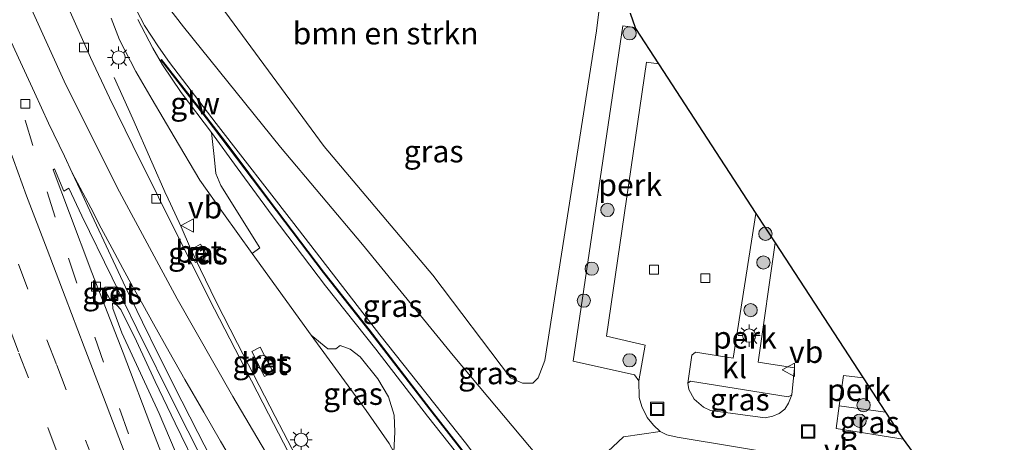
# Model space of a CAD drawing. Units: metres. Extents: x 155978 to 158207, y 381249 to 387503.
# Drawn here: x 156442 to 156553, y 385867 to 385914 of the extents above; entities that cross this region are included whole.
import ezdxf
from ezdxf.enums import TextEntityAlignment as Align

# ---------------------------------------------------------------- set-up
doc = ezdxf.new("R2010")
doc.units = ezdxf.units.M
doc.linetypes.add('VW-3-9_STREEP', pattern=[12, 3, -9])
doc.layers.get('0').update_dxf_attribs({"lineweight": 25})
for name, color, linetype, lineweight in [('B-ME-AL-OVERIG-GV-B6', 7, 'BV-GELEIDERAIL', 18), ('B-ME-BV-GELEIDECONSTRUCTIE-GELEIDERAIL-L-B1', 213, 'BV-GELEIDERAIL', 18), ('B-ME-GR-BOMENSTRUIKEN-GV-B6', 93, 'Continuous', 18), ('B-ME-GR-BOOM-S-B1', 93, 'Continuous', 18), ('B-ME-GW-KRUINLIJN-L-B1', 93, 'Continuous', 18), ('B-ME-GW-TEENLIJN-L-B1', 93, 'Continuous', 18), ('B-ME-IE-GRASLAND-GV-B6', 93, 'Continuous', 18), ('B-ME-IE-INRICHTINGSELEMENT-S-B1', 253, 'Continuous', 18), ('B-ME-IE-MEUBILAIR_WEGMEUBILAIR-LICHTMAST-S-B1', 8, 'Continuous', 18), ('B-ME-KW-GELUIDSWERING-GV-B6', 8, 'Continuous', 18), ('B-ME-KW-SCHERM-L-B1', 8, 'Continuous', 18), ('B-ME-VH-VERH_SOORT-BETON-OVERIG-GV-B6', 8, 'IE-TERREINAFSCHEIDING-NATUURLIJK-HOUTWAL', 18), ('B-ME-VH-VERH_SOORT-BITUMEN-GV-B6', 8, 'IE-TERREINAFSCHEIDING-NATUURLIJK-HOUTWAL', 18), ('B-ME-VH-VERH_SOORT-KLINKERS-GV-B6', 8, 'IE-TERREINAFSCHEIDING-NATUURLIJK-HOUTWAL', 18), ('B-ME-VV-KOLK-S-B1', 8, 'Continuous', 18), ('B-ME-VW-DRIP-S-B1', 8, 'Continuous', 18), ('B-ME-VW-MARKERING-39STREEP-015-L-B1', 255, 'VW-3-9_STREEP', 18), ('B-ME-VW-MARKERING-STREEP-015-L-B1', 7, 'Continuous', 18), ('B-ME-VW-MARKERING-VERDRIJFSTRP-GV-B6', 7, 'Continuous', 18), ('B-ME-VW-MEUBILAIR_WEGMEUBILAIR-VERKEERSBORD-S-B1', 8, 'Continuous', 18)]:
    doc.layers.add(name, color=color, linetype=linetype, lineweight=lineweight)
doc.layers.add('B-ME-KG-KADASTRAAL-OPNAMEDTMGRENS-L-B1', color=10, linetype='Continuous')
doc.styles.add('NLCS-ISO', font='NLCS-ISO.TTF')
doc.linetypes.add('BV-GELEIDERAIL', pattern='A,10,-3,[108,NLCS.SHX,S=1,R=0,X=0,Y=0],-3', length=16)
doc.linetypes.add('IE-TERREINAFSCHEIDING-NATUURLIJK-HOUTWAL', pattern='A,7,-1.5,[67,NLCS.SHX,S=0.75,R=45,X=0,Y=0],-1.5,7,-1.5,[70,NLCS.SHX,S=0.75,R=0,X=0,Y=0],-1.5', length=20)

# ---------------------------------------------------------------- blocks, each defined once
blk = doc.blocks.new('boom')
h = blk.add_hatch(color=256)
edge = h.paths.add_edge_path()
edge.add_arc((0, 0), 0.75, 0, 360)
blk.add_circle((0, 0), 0.75)
blk = doc.blocks.new('lantaarnpaal')
for p, q in [((0, 0.75), (0, 1.25)), ((-0.75, 0), (-1.25, 0)), ((-0.88, 0.88), (-0.53, 0.53)), ((0.53, 0.53), (0.88, 0.88)), ((0.75, 0), (1.25, 0)), ((-0.53, -0.53), (-0.88, -0.88)), ((0, -0.75), (0, -1.25)), ((0.53, -0.53), (0.88, -0.88))]:
    blk.add_line(p, q)
blk.add_circle((0, 0), 0.75)
blk = doc.blocks.new('dtb')
blk.add_circle((0, 0), 0.75)
blk = doc.blocks.new('kolk')
blk.add_lwpolyline([(-0.5, -0.5), (0.5, -0.5), (0.5, 0.5), (-0.5, 0.5)], close=True)
blk = doc.blocks.new('put')
for p, q in [((0.75, 0.75), (-0.75, 0.75)), ((-0.75, 0.75), (-0.75, -0.75)), ((0.75, -0.75), (0.75, 0.75)), ((-0.75, -0.75), (0.75, -0.75))]:
    blk.add_line(p, q)
blk.add_lwpolyline([(-0.625, 0.625), (0.625, 0.625), (0.625, -0.625), (-0.625, -0.625)], close=True)
blk = doc.blocks.new('verkeersbord')
for p, q in [((0, 0.75), (-0.75, -0.625)), ((0.75, -0.625), (0, 0.75)), ((-0.75, -0.625), (0.75, -0.625))]:
    blk.add_line(p, q)

msp = doc.modelspace()

# ---------------------------------------------------------------- linework, layer by layer
at = {"layer": 'B-ME-AL-OVERIG-GV-B6'}
for points in [[(156511.101, 385913.352, 19.004), (156511.14, 385913.239, 19.062), (156513.741, 385909.249, 18.911), (156512.368, 385909.449, 18.938), (156507.845, 385878.512, 18.956), (156512.245, 385877.478, 18.918), (156511.512, 385873.472, 18.861), (156511.008, 385874.14, 18.893), (156504.089, 385875.691, 18.998), (156509.718, 385913.533, 19.013), (156511.101, 385913.352, 19.004)], [(156526.917, 385889.042, 18.875), (156525.004, 385875.583, 18.839), (156529.086, 385874.944, 18.864), (156528.782, 385871.898, 18.841), (156528.396, 385871.649, 18.859), (156517.353, 385873.439, 18.943), (156517.05, 385873.216, 18.866), (156517.515, 385876.366, 18.916), (156517.909, 385876.702, 18.903), (156522.168, 385876.014, 18.831), (156524.748, 385892.369, 18.906), (156526.917, 385889.042, 18.875)], [(156536.86, 385873.793, 18.932), (156539.389, 385869.915, 18.933), (156534.161, 385870.645, 18.895), (156534.642, 385874.053, 18.933), (156536.86, 385873.793, 18.932)]]:
    msp.add_polyline3d(points, dxfattribs=at)
at = {"layer": 'B-ME-BV-GELEIDECONSTRUCTIE-GELEIDERAIL-L-B1'}
for points in [[(156452.215, 385907.72, 18.68), (156454.33, 385903.041, 19.059), (156456.501, 385898.153, 19.37), (156458.091, 385894.471, 19.522)], [(156506.811, 385806.336, 20.874), (156504.191, 385810.605, 20.979), (156501.38, 385815.136, 20.999), (156498.577, 385819.677, 20.989), (156495.092, 385825.34, 20.894), (156492.34, 385829.886, 20.785), (156490.34, 385833.301, 20.655), (156488.299, 385836.77, 20.564), (156486.37, 385840.244, 20.463), (156484.406, 385843.714, 20.327), (156482.416, 385847.199, 20.262), (156480.479, 385850.663, 20.155), (156477.94, 385855.318, 20.071), (156476.056, 385858.849, 19.991), (156474.158, 385862.352, 19.956), (156472.314, 385865.835, 19.903), (156470.406, 385869.432, 19.811), (156468.603, 385872.928, 19.776), (156466.165, 385877.672, 19.673), (156463.731, 385882.459, 19.637), (156461.979, 385886.039, 19.63), (156460.851, 385888.411, 19.608), (156459.798, 385890.862, 19.551), (156458.085, 385894.504, 19.528)]]:
    msp.add_polyline3d(points, dxfattribs=at)
at = {"layer": 'B-ME-GR-BOMENSTRUIKEN-GV-B6'}
for points in [[(156507.079, 385915.732, 18.907), (156506.714, 385912.979, 18.972), (156500.896, 385875.771, 18.992), (156500.148, 385873.795, 19.002), (156499.523, 385873.211, 19.007), (156498.354, 385873.186, 18.997), (156497.014, 385873.797, 18.962), (156488.238, 385885.408, 18.937), (156475.944, 385899.906, 18.897), (156463.78, 385916.482, 18.94)], [(156483.816, 385865.399, 18.918), (156483.941, 385867.72, 19.903), (156483.877, 385869.573, 20.778), (156483.234, 385871.672, 21.25), (156482.013, 385873.708, 21.484), (156480.021, 385876.177, 21.275), (156478.893, 385877.052, 20.947), (156477.782, 385877.447, 20.544), (156477.271, 385877.082, 19.788), (156476.375, 385877.087, 19.037), (156474.487, 385878.603, 18.803), (156467.834, 385887.838, 18.662), (156468.68, 385888.476, 19.654), (156464.296, 385895.505, 19.917), (156463.697, 385896.886, 20.211), (156463.523, 385898.795, 20.942), (156463.229, 385901.484, 21.931), (156466.144, 385897.498, 21.969), (156470.064, 385892.137, 22.133), (156476.114, 385884.195, 22.25), (156481.804, 385877.034, 22.59), (156487.625, 385869.457, 22.919), (156492.392, 385863.486, 23.505)], [(156562.758, 385784.429, 20.758), (156551.867, 385801.329, 19.511), (156550.981, 385802.703, 19.41), (156545.218, 385808.875, 19.489), (156545.401, 385809.299, 19.388), (156543.622, 385812.032, 19.445), (156540.117, 385818.898, 19.426), (156539.427, 385822.059, 19.028), (156538.416, 385824.222, 19.02), (156534.937, 385828.801, 18.988), (156528.985, 385834.573, 19.107), (156526.517, 385838.883, 19.018), (156523.139, 385842.698, 19.07), (156517.798, 385849.347, 18.993), (156512.377, 385854.833, 19.045), (156505.637, 385863.257, 19.01), (156509.774, 385867.152, 19.038), (156513.926, 385867.761, 18.923), (156514.691, 385867.38, 18.913), (156515.84, 385867.109, 18.918), (156529.238, 385864.888, 18.893)]]:
    msp.add_polyline3d(points, dxfattribs=at)
at = {"layer": 'B-ME-GW-KRUINLIJN-L-B1'}
for points in [[(156454.314, 385916.175, 20.93), (156455.671, 385913.589, 21.365), (156457.226, 385911.165, 21.574), (156458.468, 385909.386, 21.602), (156463.769, 385902.497, 21.751), (156472.538, 385891.209, 22.001), (156482.259, 385878.668, 22.508), (156491.937, 385866.457, 23.145), (156499.436, 385856.607, 23.364), (156509.641, 385843.259, 24.047), (156515.327, 385836.132, 24.092), (156524.475, 385824.424, 24.667), (156532.629, 385813.399, 25.069), (156540.206, 385803.586, 25.137), (156550.638, 385790.056, 25.686), (156559.613, 385777.571, 25.997)], [(156556.553, 385779.696, 25.87), (156551.062, 385787.085, 25.681), (156544.615, 385795.259, 25.263), (156539.607, 385802.136, 25.239), (156534.316, 385809.272, 25.176), (156528.587, 385816.636, 24.93), (156522.415, 385824.898, 24.567), (156515.871, 385833.102, 24.401), (156510.999, 385839.87, 24.246), (156508.105, 385843.515, 23.948), (156501.393, 385851.99, 23.575), (156496.632, 385858.095, 23.451), (156492.392, 385863.486, 23.505), (156487.625, 385869.457, 22.919), (156481.804, 385877.034, 22.59), (156476.114, 385884.195, 22.25), (156470.064, 385892.137, 22.133), (156466.144, 385897.498, 21.969), (156463.229, 385901.484, 21.931), (156459.796, 385906.015, 21.747), (156457.676, 385909.13, 21.556), (156456.581, 385911.031, 21.436), (156454.894, 385914.259, 21.206)], [(156497.162, 385794.715, 21.211), (156492.48, 385802.589, 20.876), (156487.93, 385810.029, 20.51), (156484.039, 385816.647, 20.309), (156480.685, 385822.444, 20.117), (156478.24, 385827.171, 20.04), (156475.083, 385834.161, 19.946), (156471.775, 385841.427, 19.767), (156468.316, 385848.66, 19.632), (156464.89, 385856.223, 19.423), (156461.874, 385863.023, 19.411), (156459.102, 385868.695, 19.314), (156456.867, 385873.392, 19.299), (156454.768, 385877.949, 19.227), (156452.983, 385881.525, 19.165), (156452.517, 385882.008, 19.125), (156452.026, 385882.247, 19.083)]]:
    msp.add_polyline3d(points, dxfattribs=at)
at = {"layer": 'B-ME-GW-TEENLIJN-L-B1'}
for points in [[(156450.127, 385922.526, 19.129), (156451.331, 385922.574, 19.172), (156452.238, 385922.396, 19.193), (156452.969, 385922.006, 19.168), (156455.001, 385919.967, 19.105), (156460.074, 385913.411, 18.974), (156471.014, 385899.826, 19.002)], [(156461.89, 385896.099, 18.542), (156459.022, 385901.025, 18.521), (156456.526, 385905.24, 18.539), (156454.668, 385908.398, 18.652), (156452.842, 385911.951, 18.584), (156451.872, 385914.397, 18.517)], [(156471.014, 385899.826, 19.002), (156480.305, 385888.857, 19.062), (156490.523, 385876.336, 19.171), (156501.131, 385863.72, 19.136), (156507.602, 385855.233, 19.221), (156511.9, 385850.571, 19.216), (156515.632, 385846.984, 19.256), (156520.354, 385840.957, 19.315), (156523.95, 385837.355, 19.285), (156526.132, 385833.461, 19.345), (156528.704, 385830.402, 19.28), (156534.137, 385824.487, 19.325), (156537.166, 385820.409, 19.36), (156537.361, 385819.57, 19.445), (156538.053, 385817.648, 19.733), (156543.337, 385810.89, 19.514), (156545.218, 385808.875, 19.489), (156550.981, 385802.703, 19.41), (156551.867, 385801.329, 19.511), (156562.758, 385784.429, 20.758)], [(156483.816, 385865.399, 18.918), (156483.294, 385866.393, 18.955), (156480.719, 385870.106, 18.925), (156474.487, 385878.603, 18.803), (156467.834, 385887.838, 18.662), (156464.587, 385892.339, 18.654), (156461.89, 385896.099, 18.542)], [(156452.026, 385882.247, 19.083), (156452.077, 385881.616, 19.023), (156453.101, 385878.869, 19.006), (156457.312, 385869.79, 18.926), (156462.304, 385857.99, 18.904), (156467.361, 385846.059, 18.884), (156473.135, 385832.295, 18.929), (156478.561, 385819.819, 18.973), (156484.517, 385806.282, 18.944), (156490.305, 385792.072, 18.884), (156495.631, 385780.204, 18.852), (156501.593, 385767.081, 18.906), (156507.962, 385752.917, 18.857), (156514.733, 385738.694, 18.822), (156520.601, 385726.748, 18.919), (156527.348, 385713.538, 19.023), (156532.184, 385702.995, 18.857)]]:
    msp.add_polyline3d(points, dxfattribs=at)
at = {"layer": 'B-ME-IE-GRASLAND-GV-B6'}
for points in [[(156455.001, 385919.967, 19.105), (156460.074, 385913.411, 18.974), (156471.014, 385899.826, 19.002), (156480.305, 385888.857, 19.062), (156490.523, 385876.336, 19.171), (156501.131, 385863.72, 19.136)], [(156501.131, 385863.72, 19.136), (156490.523, 385876.336, 19.171), (156480.305, 385888.857, 19.062), (156471.014, 385899.826, 19.002), (156460.074, 385913.411, 18.974), (156455.001, 385919.967, 19.105)], [(156463.78, 385916.482, 18.94), (156475.944, 385899.906, 18.897), (156488.238, 385885.408, 18.937), (156497.014, 385873.797, 18.962), (156498.354, 385873.186, 18.997), (156499.523, 385873.211, 19.007), (156500.148, 385873.795, 19.002), (156500.896, 385875.771, 18.992), (156506.714, 385912.979, 18.972), (156507.079, 385915.732, 18.907)], [(156511.85, 385794.869, 21.494), (156508.219, 385800.807, 21.207), (156504.408, 385807.241, 20.892), (156500.509, 385813.82, 20.654), (156496.753, 385820.324, 20.385), (156493.386, 385826.091, 20.18), (156491.648, 385829.08, 20.114), (156492.002, 385829.308, 20.091), (156489.045, 385834.395, 19.906), (156485.526, 385840.577, 19.719), (156482.208, 385846.476, 19.595), (156478.717, 385852.801, 19.425), (156475.888, 385857.907, 19.323), (156473.053, 385863.207, 19.221), (156469.658, 385869.732, 19.155), (156466.451, 385875.941, 19.077), (156463.572, 385881.553, 19.015), (156460.457, 385887.755, 18.956), (156457.227, 385894.181, 18.852), (156454.346, 385900.047, 18.831), (156451.719, 385905.413, 18.834), (156449.571, 385909.974, 18.827), (156447.119, 385915.456, 18.783)], [(156454.314, 385916.175, 20.93), (156455.671, 385913.589, 21.365), (156457.226, 385911.165, 21.574), (156458.468, 385909.386, 21.602), (156463.769, 385902.497, 21.751)], [(156491.937, 385866.457, 23.145), (156482.259, 385878.668, 22.508), (156472.538, 385891.209, 22.001), (156463.769, 385902.497, 21.751), (156458.468, 385909.386, 21.602), (156457.226, 385911.165, 21.574), (156455.671, 385913.589, 21.365), (156454.314, 385916.175, 20.93)], [(156454.894, 385914.259, 21.206), (156456.581, 385911.031, 21.436), (156457.676, 385909.13, 21.556), (156459.796, 385906.015, 21.747), (156463.229, 385901.484, 21.931), (156463.523, 385898.795, 20.942), (156463.697, 385896.886, 20.211), (156464.296, 385895.505, 19.917), (156468.68, 385888.476, 19.654), (156467.834, 385887.838, 18.662), (156464.587, 385892.339, 18.654), (156461.89, 385896.099, 18.542), (156459.022, 385901.025, 18.521), (156456.526, 385905.24, 18.539), (156454.668, 385908.398, 18.652), (156452.842, 385911.951, 18.584), (156451.872, 385914.397, 18.517)], [(156451.872, 385914.397, 18.517), (156452.842, 385911.951, 18.584), (156454.668, 385908.398, 18.652), (156456.526, 385905.24, 18.539), (156459.022, 385901.025, 18.521), (156461.89, 385896.099, 18.542), (156464.587, 385892.339, 18.654), (156467.834, 385887.838, 18.662), (156474.487, 385878.603, 18.803), (156480.719, 385870.106, 18.925), (156483.294, 385866.393, 18.955)], [(156556.553, 385779.696, 25.87), (156551.062, 385787.085, 25.681), (156544.615, 385795.259, 25.263), (156539.607, 385802.136, 25.239), (156534.316, 385809.272, 25.176), (156528.587, 385816.636, 24.93), (156522.415, 385824.898, 24.567), (156515.871, 385833.102, 24.401), (156510.999, 385839.87, 24.246), (156508.105, 385843.515, 23.948), (156501.393, 385851.99, 23.575), (156496.632, 385858.095, 23.451), (156492.392, 385863.486, 23.505), (156487.625, 385869.457, 22.919), (156481.804, 385877.034, 22.59), (156476.114, 385884.195, 22.25), (156470.064, 385892.137, 22.133), (156466.144, 385897.498, 21.969), (156463.229, 385901.484, 21.931), (156459.796, 385906.015, 21.747), (156457.676, 385909.13, 21.556), (156456.581, 385911.031, 21.436), (156454.894, 385914.259, 21.206)], [(156510.544, 385914.984, 19.046), (156511.101, 385913.352, 19.004), (156509.718, 385913.533, 19.013), (156504.089, 385875.691, 18.998), (156511.008, 385874.14, 18.893), (156511.512, 385873.472, 18.861), (156511.548, 385871.565, 18.878), (156511.847, 385870.564, 18.871), (156512.463, 385869.34, 18.898), (156513.162, 385868.452, 18.898), (156513.926, 385867.761, 18.923), (156509.774, 385867.152, 19.038), (156505.637, 385863.257, 19.01)], [(156494.652, 385861.734, 23.25), (156487.929, 385870.315, 22.885), (156481.067, 385879.225, 22.471), (156475.913, 385885.738, 22.186), (156469.778, 385893.832, 21.958), (156465.205, 385899.909, 21.792), (156462.713, 385903.184, 21.731), (156460.151, 385906.45, 21.631), (156457.585, 385909.752, 21.602), (156457.507, 385909.691, 21.556), (156460.072, 385906.389, 21.809), (156462.634, 385903.122, 21.88), (156465.125, 385899.849, 21.893), (156469.698, 385893.771, 22.144), (156475.834, 385885.677, 22.246), (156480.988, 385879.163, 22.538), (156487.85, 385870.253, 22.902), (156494.573, 385861.672, 23.46)], [(156463.769, 385902.497, 21.751), (156472.538, 385891.209, 22.001), (156482.259, 385878.668, 22.508), (156491.937, 385866.457, 23.145), (156499.436, 385856.607, 23.364), (156509.641, 385843.259, 24.047), (156515.327, 385836.132, 24.092), (156524.475, 385824.424, 24.667), (156532.629, 385813.399, 25.069), (156540.206, 385803.586, 25.137), (156550.638, 385790.056, 25.686), (156559.613, 385777.571, 25.997)], [(156460.238, 385858.346, 18.947), (156456.687, 385867.6, 18.94), (156453.247, 385876.635, 18.987), (156449.715, 385885.71, 18.977), (156447.177, 385892.398, 18.947), (156445.334, 385897.291, 18.967), (156445.474, 385897.386, 18.98), (156446.533, 385894.876, 19.007), (156447.097, 385895.217, 19.018), (156448.563, 385892.097, 19.049), (156451.993, 385885.107, 19.135), (156454.79, 385879.361, 19.196), (156459.268, 385870.356, 19.328), (156464.369, 385860.346, 19.435)], [(156462.727, 385887.579, 18.858), (156461.982, 385888.878, 18.856), (156460.67, 385888.126, 18.93), (156461.414, 385886.827, 18.933), (156462.727, 385887.579, 18.858)], [(156452.777, 385883.164, 19.152), (156452.32, 385884.083, 19.143), (156451.229, 385883.679, 19.066), (156451.732, 385882.668, 19.088), (156452.777, 385883.164, 19.152)], [(156461.874, 385863.023, 19.411), (156459.102, 385868.695, 19.314), (156456.867, 385873.392, 19.299), (156454.768, 385877.949, 19.227), (156452.983, 385881.525, 19.165), (156452.517, 385882.008, 19.125), (156452.026, 385882.247, 19.083), (156452.077, 385881.616, 19.023), (156453.101, 385878.869, 19.006), (156457.312, 385869.79, 18.926), (156462.304, 385857.99, 18.904)], [(156462.304, 385857.99, 18.904), (156457.312, 385869.79, 18.926), (156453.101, 385878.869, 19.006), (156452.077, 385881.616, 19.023), (156452.026, 385882.247, 19.083), (156452.517, 385882.008, 19.125), (156452.983, 385881.525, 19.165), (156454.768, 385877.949, 19.227), (156456.867, 385873.392, 19.299), (156459.102, 385868.695, 19.314), (156461.874, 385863.023, 19.411)], [(156483.816, 385865.399, 18.918), (156483.294, 385866.393, 18.955), (156480.719, 385870.106, 18.925), (156474.487, 385878.603, 18.803), (156476.375, 385877.087, 19.037), (156477.271, 385877.082, 19.788), (156477.782, 385877.447, 20.544), (156478.893, 385877.052, 20.947), (156480.021, 385876.177, 21.275), (156482.013, 385873.708, 21.484), (156483.234, 385871.672, 21.25), (156483.877, 385869.573, 20.778), (156483.941, 385867.72, 19.903), (156483.816, 385865.399, 18.918)], [(156470.183, 385874.428, 18.97), (156468.723, 385877.263, 18.97), (156467.774, 385876.774, 18.97), (156469.233, 385873.94, 18.97), (156470.183, 385874.428, 18.97)], [(156528.782, 385871.898, 18.841), (156528.438, 385870.948, 18.851), (156527.994, 385870.279, 18.846), (156527.379, 385869.764, 18.871), (156526.67, 385869.48, 18.861), (156525.796, 385869.282, 18.866), (156519.609, 385870.121, 18.869), (156518.81, 385870.498, 18.883), (156517.748, 385871.398, 18.886), (156517.166, 385872.471, 18.874), (156517.05, 385873.216, 18.866), (156517.353, 385873.439, 18.943), (156528.396, 385871.649, 18.859), (156528.782, 385871.898, 18.841)], [(156539.389, 385869.915, 18.933), (156541.144, 385867.223, 18.942), (156541.382, 385866.895, 18.855), (156533.797, 385868.072, 18.866), (156534.161, 385870.645, 18.895), (156539.389, 385869.915, 18.933)]]:
    msp.add_polyline3d(points, dxfattribs=at)
at = {"layer": 'B-ME-KG-KADASTRAAL-OPNAMEDTMGRENS-L-B1'}
msp.add_polyline3d([(156510.544, 385914.984, 19.046), (156511.101, 385913.352, 19.004), (156511.14, 385913.239, 19.062), (156513.741, 385909.249, 18.911), (156524.748, 385892.369, 18.906), (156526.917, 385889.042, 18.875), (156536.86, 385873.793, 18.932), (156539.389, 385869.915, 18.933), (156541.144, 385867.223, 18.942), (156541.382, 385866.895, 18.855), (156544.416, 385862.707, 18.828), (156547.982, 385857.786, 18.966), (156548.895, 385856.527, 19.132), (156556.346, 385846.244, 19.486)], dxfattribs=at)
at = {"layer": 'B-ME-KW-GELUIDSWERING-GV-B6'}
for points in [[(156544.903, 385796.111, 25.312), (156540.09, 385802.335, 25.214), (156536.625, 385807.259, 25.251), (156533.94, 385810.409, 25.24), (156529.071, 385816.989, 24.957), (156523.638, 385824.005, 24.735), (156517.832, 385831.447, 24.489), (156512.589, 385838.295, 24.332), (156506.35, 385846.55, 23.858), (156500.246, 385854.354, 23.576), (156494.573, 385861.672, 23.46), (156487.85, 385870.253, 22.902), (156480.988, 385879.163, 22.538), (156475.834, 385885.677, 22.246), (156469.698, 385893.771, 22.144), (156465.125, 385899.849, 21.893), (156462.634, 385903.122, 21.88), (156460.072, 385906.389, 21.809), (156457.507, 385909.691, 21.556), (156457.585, 385909.752, 21.602), (156460.151, 385906.45, 21.631), (156462.713, 385903.184, 21.731), (156465.205, 385899.909, 21.792)], [(156465.205, 385899.909, 21.792), (156469.778, 385893.832, 21.958), (156475.913, 385885.738, 22.186), (156481.067, 385879.225, 22.471), (156487.929, 385870.315, 22.885), (156494.652, 385861.734, 23.25), (156500.325, 385854.416, 23.42), (156506.429, 385846.611, 23.807), (156512.669, 385838.356, 24.056), (156517.911, 385831.508, 24.282), (156523.717, 385824.067, 24.615), (156529.151, 385817.049, 24.941), (156534.018, 385810.471, 25.071), (156536.705, 385807.32, 25.089), (156540.17, 385802.394, 25.181), (156544.983, 385796.171, 25.372), (156549.461, 385790.013, 25.688), (156555.436, 385782.126, 25.89)]]:
    msp.add_polyline3d(points, dxfattribs=at)
at = {"layer": 'B-ME-KW-SCHERM-L-B1'}
for points in [[(156457.546, 385909.722, 22.777), (156460.112, 385906.42, 22.834), (156462.674, 385903.153, 22.894), (156465.165, 385899.879, 22.971)], [(156465.165, 385899.879, 22.971), (156469.738, 385893.801, 23.315), (156475.874, 385885.708, 23.596), (156481.028, 385879.194, 23.909), (156487.89, 385870.284, 24.247), (156494.613, 385861.703, 24.541), (156500.285, 385854.385, 24.789), (156506.39, 385846.58, 25.152), (156512.629, 385838.326, 25.533), (156517.871, 385831.477, 25.766), (156523.678, 385824.036, 25.983), (156529.111, 385817.019, 26.202), (156533.979, 385810.44, 26.435), (156536.665, 385807.289, 26.405), (156540.13, 385802.365, 26.515), (156544.943, 385796.141, 26.592), (156549.421, 385789.984, 26.9), (156555.396, 385782.096, 27.137)]]:
    msp.add_polyline3d(points, dxfattribs=at)
at = {"layer": 'B-ME-VH-VERH_SOORT-BETON-OVERIG-GV-B6'}
for points in [[(156461.982, 385888.878, 18.856), (156462.727, 385887.579, 18.858), (156461.414, 385886.827, 18.933), (156460.67, 385888.126, 18.93), (156461.982, 385888.878, 18.856)], [(156452.777, 385883.164, 19.152), (156451.732, 385882.668, 19.088), (156451.229, 385883.679, 19.066), (156452.32, 385884.083, 19.143), (156452.777, 385883.164, 19.152)], [(156470.183, 385874.428, 18.97), (156469.233, 385873.94, 18.97), (156467.774, 385876.774, 18.97), (156468.723, 385877.263, 18.97), (156470.183, 385874.428, 18.97)]]:
    msp.add_polyline3d(points, dxfattribs=at)
at = {"layer": 'B-ME-VH-VERH_SOORT-BITUMEN-GV-B6'}
for points in [[(156447.119, 385915.456, 18.783), (156449.571, 385909.974, 18.827), (156451.719, 385905.413, 18.834), (156454.346, 385900.047, 18.831), (156457.227, 385894.181, 18.852), (156460.457, 385887.755, 18.956), (156463.572, 385881.553, 19.015), (156466.451, 385875.941, 19.077), (156469.658, 385869.732, 19.155), (156473.053, 385863.207, 19.221), (156475.888, 385857.907, 19.323), (156478.717, 385852.801, 19.425), (156482.208, 385846.476, 19.595), (156485.526, 385840.577, 19.719), (156489.045, 385834.395, 19.906), (156492.002, 385829.308, 20.091), (156491.648, 385829.08, 20.114), (156493.386, 385826.091, 20.18), (156496.753, 385820.324, 20.385), (156500.509, 385813.82, 20.654), (156504.408, 385807.241, 20.892), (156508.219, 385800.807, 21.207), (156511.85, 385794.869, 21.494)], [(156464.369, 385860.346, 19.435), (156459.268, 385870.356, 19.328), (156454.79, 385879.361, 19.196), (156451.993, 385885.107, 19.135), (156448.563, 385892.097, 19.049), (156447.097, 385895.217, 19.018), (156446.533, 385894.876, 19.007), (156445.474, 385897.386, 18.98), (156445.334, 385897.291, 18.967), (156447.177, 385892.398, 18.947), (156449.715, 385885.71, 18.977), (156453.247, 385876.635, 18.987), (156456.687, 385867.6, 18.94), (156460.238, 385858.346, 18.947)]]:
    msp.add_polyline3d(points, dxfattribs=at)
at = {"layer": 'B-ME-VH-VERH_SOORT-KLINKERS-GV-B6'}
for points in [[(156529.238, 385864.888, 18.893), (156515.84, 385867.109, 18.918), (156514.691, 385867.38, 18.913), (156513.926, 385867.761, 18.923), (156513.162, 385868.452, 18.898), (156512.463, 385869.34, 18.898), (156511.847, 385870.564, 18.871), (156511.548, 385871.565, 18.878), (156511.512, 385873.472, 18.861), (156512.245, 385877.478, 18.918), (156507.845, 385878.512, 18.956), (156512.368, 385909.449, 18.938), (156513.741, 385909.249, 18.911)], [(156513.741, 385909.249, 18.911), (156524.748, 385892.369, 18.906), (156522.168, 385876.014, 18.831), (156517.909, 385876.702, 18.903), (156517.515, 385876.366, 18.916), (156517.05, 385873.216, 18.866), (156517.166, 385872.471, 18.874), (156517.748, 385871.398, 18.886), (156518.81, 385870.498, 18.883), (156519.609, 385870.121, 18.869), (156525.796, 385869.282, 18.866), (156526.67, 385869.48, 18.861), (156527.379, 385869.764, 18.871), (156527.994, 385870.279, 18.846), (156528.438, 385870.948, 18.851), (156528.782, 385871.898, 18.841), (156529.086, 385874.944, 18.864), (156525.004, 385875.583, 18.839), (156526.917, 385889.042, 18.875), (156536.86, 385873.793, 18.932), (156534.642, 385874.053, 18.933), (156534.161, 385870.645, 18.895), (156533.797, 385868.072, 18.866), (156541.382, 385866.895, 18.855), (156544.416, 385862.707, 18.828)]]:
    msp.add_polyline3d(points, dxfattribs=at)
at = {"layer": 'B-ME-VW-MARKERING-39STREEP-015-L-B1'}
for points in [[(156442.174, 385902.887, 19.057), (156444.657, 385894.784, 19.117), (156447.071, 385887.319, 19.087), (156450.036, 385878.4, 19.117), (156452.834, 385870.322, 19.117), (156456.29, 385860.681, 19.08), (156459.454, 385851.905, 19.16), (156462.09, 385844.716, 19.141), (156464.539, 385838.385, 19.159), (156468.44, 385828.335, 19.155)], [(156441.422, 385886.617, 19.282), (156444.638, 385878.096, 19.272), (156445.735, 385875.244, 19.29), (156448.996, 385866.778, 19.273), (156450.11, 385863.937, 19.271), (156453.384, 385855.444, 19.303), (156454.518, 385852.596, 19.242), (156457.86, 385844.157, 19.272), (156459.011, 385841.32, 19.269), (156462.397, 385832.914, 19.313), (156463.566, 385830.089, 19.296), (156467.035, 385821.683, 19.294), (156468.212, 385818.868, 19.276), (156471.705, 385810.595, 19.311), (156472.94, 385807.758, 19.288), (156476.058, 385800.435, 19.28), (156477.295, 385797.579, 19.294)], [(156472.872, 385798.975, 19.314), (156469.74, 385806.334, 19.309), (156468.565, 385809.173, 19.326), (156465.018, 385817.534, 19.318), (156463.843, 385820.373, 19.329), (156460.404, 385828.672, 19.349), (156459.25, 385831.514, 19.344), (156455.857, 385839.951, 19.331), (156454.701, 385842.814, 19.331), (156451.356, 385851.214, 19.335), (156450.227, 385854.114, 19.337), (156446.941, 385862.489, 19.338), (156445.803, 385865.377, 19.337), (156442.565, 385873.792, 19.328), (156441.421, 385876.723, 19.332), (156438.205, 385885.189, 19.359)]]:
    msp.add_polyline3d(points, dxfattribs=at)
at = {"layer": 'B-ME-VW-MARKERING-STREEP-015-L-B1'}
msp.add_line((156447.486, 385896.927, 19.033), (156446.615, 385898.813, 19.085), dxfattribs=at)
for points in [[(156413.205, 385979.068, 19.158), (156414.613, 385974.434, 19.128), (156416.123, 385969.668, 19.152), (156418.049, 385963.842, 19.156), (156419.89, 385958.335, 19.179), (156421.437, 385953.653, 19.216), (156423.133, 385948.71, 19.131), (156424.789, 385943.905, 19.119), (156426.165, 385939.873, 19.181), (156427.72, 385935.369, 19.212), (156429.412, 385930.479, 19.248), (156430.986, 385925.871, 19.189), (156432.324, 385922.048, 19.17), (156433.775, 385917.969, 19.198), (156435.269, 385913.726, 19.166), (156436.717, 385909.772, 19.17), (156438.3, 385905.342, 19.166), (156439.637, 385901.706, 19.166), (156440.861, 385898.396, 19.168), (156442.335, 385894.355, 19.149)], [(156446.615, 385898.813, 19.085), (156444.824, 385902.546, 19.076), (156443.231, 385905.998, 19.066), (156441.403, 385909.923, 19.082), (156439.8, 385913.471, 19.052), (156438.595, 385916.134, 19.085)], [(156557.628, 385718.342, 24.627), (156552.39, 385726.923, 24.449), (156547.332, 385735.235, 24.181), (156540.965, 385745.624, 23.828), (156535.349, 385754.874, 23.447), (156529.188, 385764.975, 22.964), (156523.523, 385774.261, 22.486), (156517.434, 385784.23, 22.008), (156512.157, 385793.014, 21.585), (156505.724, 385803.798, 21.079), (156500.206, 385813.203, 20.716), (156493.539, 385824.642, 20.302), (156486.839, 385836.241, 19.924), (156479.784, 385848.03, 19.645), (156473.013, 385859.203, 19.388), (156465.654, 385871.681, 19.159), (156459.347, 385882.734, 19.075), (156452.844, 385894.797, 19.004), (156446.753, 385906.874, 19.04), (156442.898, 385915.41, 18.974)], [(156442.335, 385894.355, 19.149), (156444.665, 385888.272, 19.181), (156446.697, 385882.933, 19.189), (156448.834, 385877.316, 19.172), (156451.008, 385871.619, 19.153), (156453.057, 385866.291, 19.177), (156455.054, 385861.098, 19.169), (156456.946, 385856.267, 19.191), (156458.859, 385851.42, 19.175), (156460.968, 385846.146, 19.208), (156463.17, 385840.62, 19.192), (156465.445, 385835.027, 19.193), (156466.697, 385831.949, 19.173), (156468.209, 385828.291, 19.177), (156469.833, 385824.375, 19.212), (156471.559, 385820.21, 19.22), (156473.371, 385815.94, 19.202), (156475.483, 385810.9, 19.234), (156476.748, 385807.963, 19.216), (156478.066, 385804.873, 19.199), (156479.596, 385801.312, 19.212), (156481.332, 385797.221, 19.223)]]:
    msp.add_polyline3d(points, dxfattribs=at)
at = {"layer": 'B-ME-VW-MARKERING-VERDRIJFSTRP-GV-B6'}
msp.add_polyline3d([(156465.243, 385860.652, 19.425), (156461.667, 385867.632, 19.326), (156459.879, 385871.182, 19.291), (156457.29, 385876.326, 19.217), (156455.435, 385880.08, 19.163), (156453.517, 385884.024, 19.14), (156451.852, 385887.573, 19.124), (156449.699, 385892.177, 19.103), (156448.381, 385895.024, 19.079), (156447.486, 385896.927, 19.033), (156449.576, 385892.997, 19.125), (156450.763, 385890.716, 19.123), (156451.996, 385888.414, 19.118), (156453.198, 385886.162, 19.161), (156454.39, 385883.993, 19.124), (156455.451, 385882.086, 19.17), (156456.662, 385879.911, 19.186), (156458.454, 385876.741, 19.241), (156460.216, 385873.618, 19.296), (156462.351, 385869.917, 19.305), (156464.229, 385866.67, 19.364), (156466.161, 385863.412, 19.412)], dxfattribs=at)

# ---------------------------------------------------------------- block references
at = {"layer": 'B-ME-GR-BOOM-S-B1', "rotation": 90}
for p in [(156510.467, 385912.695, 19.04), (156507.962, 385892.758, 19.043), (156525.815, 385890.066, 18.99), (156525.585, 385886.821, 19.005), (156506.19, 385886.125, 19.033), (156505.293, 385882.514, 18.968), (156524.14, 385881.446, 18.99), (156510.465, 385875.779, 18.933), (156536.905, 385870.713, 18.911), (156536.46, 385868.96, 18.961)]:
    msp.add_blockref('boom', p, dxfattribs=at)
at = {"layer": 'B-ME-IE-INRICHTINGSELEMENT-S-B1', "rotation": 90}
for p in [(156461.715, 385887.781, 18.889), (156451.91, 385883.278, 19.171), (156513.581, 385870.289, 18.871), (156530.647, 385867.745, 18.936)]:
    msp.add_blockref('put', p, dxfattribs=at)
at = {"layer": 'B-ME-IE-MEUBILAIR_WEGMEUBILAIR-LICHTMAST-S-B1', "rotation": 90}
for p in [(156452.735, 385909.954, 18.694), (156523.972, 385878.57, 18.941), (156473.349, 385866.804, 19.087)]:
    msp.add_blockref('lantaarnpaal', p, dxfattribs=at)
at = {"layer": 'B-ME-VV-KOLK-S-B1', "rotation": 90}
for p in [(156448.814, 385911.092, 18.795), (156442.185, 385904.737, 19.003), (156456.978, 385894.016, 18.875), (156513.225, 385886.005, 18.791), (156519.028, 385885.055, 18.883), (156450.174, 385884.102, 18.951)]:
    msp.add_blockref('kolk', p, dxfattribs=at)
at = {"layer": 'B-ME-VW-DRIP-S-B1', "rotation": 90}
msp.add_blockref('dtb', (156468.951, 385875.595, 19.185), dxfattribs=at)
at = {"layer": 'B-ME-VW-MEUBILAIR_WEGMEUBILAIR-VERKEERSBORD-S-B1', "rotation": 90}
for p in [(156460.561, 385891.013, 18.821), (156528.475, 385874.705, 18.916)]:
    msp.add_blockref('verkeersbord', p, dxfattribs=at)

# ---------------------------------------------------------------- texts
at = {"layer": 'B-ME-AL-OVERIG-GV-B6', "ltscale": 0.2, "style": 'NLCS-ISO'}
for p in [(156510.5335, 385895.5879), (156523.4871, 385878.3553), (156536.3824, 385872.4398)]:
    msp.add_text('perk', height=2.5, dxfattribs=at).set_placement(p, align=Align.MIDDLE_CENTER)
at = {"layer": 'B-ME-GR-BOMENSTRUIKEN-GV-B6', "ltscale": 0.2, "style": 'NLCS-ISO'}
msp.add_text('bmn en strkn', height=2.5, dxfattribs=at).set_placement((156482.9017, 385912.6944), align=Align.MIDDLE_CENTER)
at = {"layer": 'B-ME-IE-GRASLAND-GV-B6', "ltscale": 0.2, "style": 'NLCS-ISO'}
for p in [(156488.3235, 385899.374), (156461.6985, 385887.8525), (156452.003, 385883.3755), (156483.6825, 385881.9315), (156468.9785, 385875.6015), (156494.479, 385874.3295), (156479.214, 385872.001), (156522.916, 385871.3605), (156537.5895, 385868.77)]:
    msp.add_text('gras', height=2.5, dxfattribs=at).set_placement(p, align=Align.MIDDLE_CENTER)
at = {"layer": 'B-ME-KW-SCHERM-L-B1', "ltscale": 0.2, "style": 'NLCS-ISO'}
msp.add_text('glw', height=2.5, dxfattribs=at).set_placement((156461.3742, 385904.7935), align=Align.MIDDLE_CENTER)
at = {"layer": 'B-ME-VH-VERH_SOORT-BETON-OVERIG-GV-B6', "ltscale": 0.2, "style": 'NLCS-ISO'}
for p in [(156461.755, 385888.0576), (156452.167, 385883.3516), (156469.2192, 385875.3666)]:
    msp.add_text('bet', height=2.5, dxfattribs=at).set_placement(p, align=Align.MIDDLE_CENTER)
at = {"layer": 'B-ME-VH-VERH_SOORT-KLINKERS-GV-B6', "ltscale": 0.2, "style": 'NLCS-ISO'}
msp.add_text('kl', height=2.5, dxfattribs=at).set_placement((156522.3135, 385875.0144), align=Align.MIDDLE_CENTER)
at = {"layer": 'B-ME-VW-MEUBILAIR_WEGMEUBILAIR-VERKEERSBORD-S-B1', "ltscale": 0.2, "style": 'NLCS-ISO'}
for p in [(156460.561, 385891.013, 18.821), (156528.475, 385874.705, 18.916), (156532.427, 385863.629, 18.936)]:
    msp.add_text('vb', height=2.5, dxfattribs=at).set_placement(p, align=Align.BOTTOM_LEFT)

doc.saveas('drawing.dxf')
